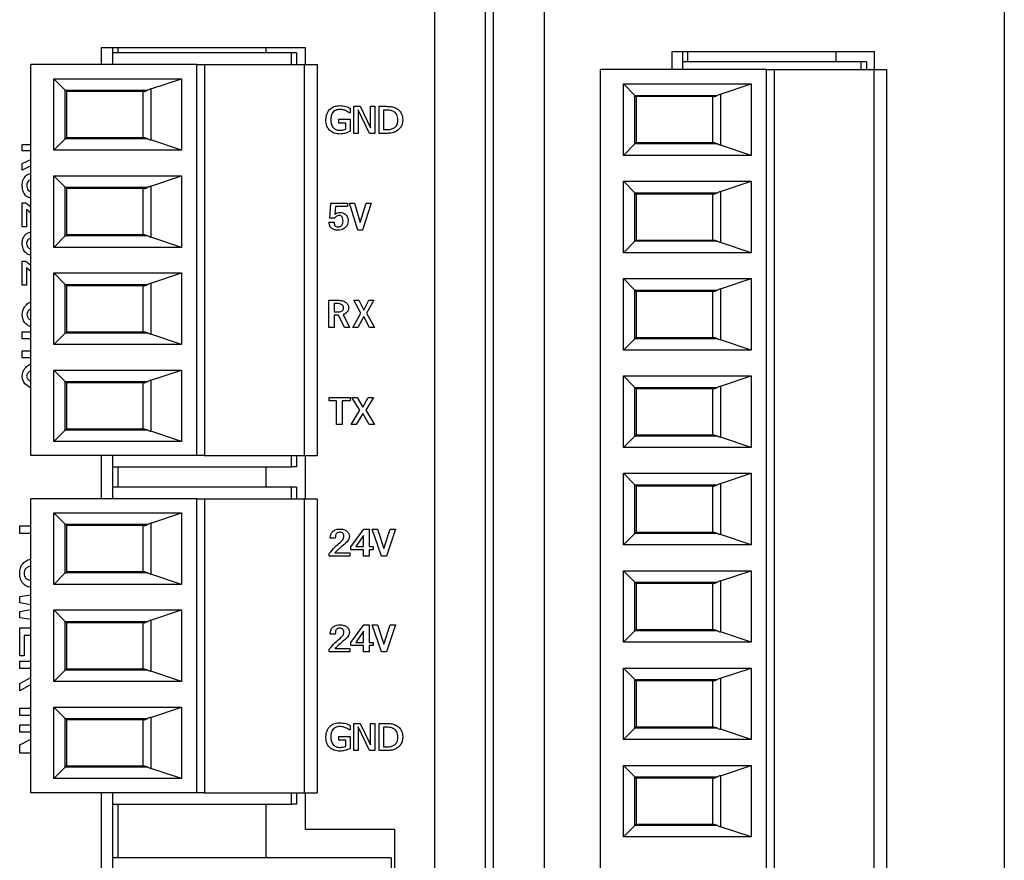
# Model space of a CAD drawing. Extents: x -497 to 1334, y -403 to 589.
# Drawn here: x 487 to 526, y 466 to 499 of the extents above; entities that cross this region are included whole.
import ezdxf

# ---------------------------------------------------------------- set-up
doc = ezdxf.new("R2010")
doc.units = 0
doc.header["$LTSCALE"] = 4
doc.layers.get('0').update_dxf_attribs({"linetype": 'CONTINUOUS'})

msp = doc.modelspace()

# ---------------------------------------------------------------- linework, layer by layer
for p, q in [((503.378, 546.731), (503.378, 447.046)), ((505.378, 446.994), (505.378, 546.783)), ((505.678, 546.783), (505.678, 446.994)), ((507.678, 447.046), (507.678, 546.731)), ((525.678, 546.731), (525.678, 447.046)), ((498.328, 497.543), (490.328, 497.543)), ((490.328, 497.543), (490.328, 496.888)), ((490.778, 497.543), (490.778, 497.338)), ((490.978, 497.543), (490.978, 497.338)), ((496.778, 497.543), (496.778, 497.338)), ((498.328, 496.888), (498.328, 497.543)), ((490.778, 497.338), (490.778, 496.888)), ((497.778, 497.338), (490.778, 497.338)), ((497.778, 496.888), (497.778, 497.338)), ((497.978, 497.338), (497.778, 497.338)), ((497.978, 497.338), (497.978, 496.888)), ((512.678, 497.388), (520.578, 497.388)), ((512.678, 496.686), (512.678, 497.388)), ((513.078, 497.388), (513.078, 496.986)), ((513.278, 497.388), (513.278, 496.986)), ((519.078, 497.388), (519.078, 496.986)), ((520.578, 497.388), (520.578, 496.686)), ((487.578, 481.588), (487.578, 496.888)), ((494.078, 496.888), (487.578, 496.888)), ((494.078, 481.588), (494.078, 496.888)), ((494.078, 496.888), (494.378, 496.888)), ((494.378, 496.888), (494.378, 481.588)), ((494.378, 496.888), (498.278, 496.888)), ((498.278, 496.888), (498.278, 481.588)), ((498.278, 496.888), (498.778, 496.888)), ((498.778, 496.888), (498.778, 481.588)), ((513.078, 496.986), (513.078, 496.686)), ((520.078, 496.986), (513.078, 496.986)), ((520.078, 496.686), (520.078, 496.986)), ((520.278, 496.986), (520.078, 496.986)), ((520.278, 496.986), (520.278, 496.686)), ((509.872, 458.506), (509.872, 496.686)), ((516.372, 496.686), (509.872, 496.686)), ((516.372, 458.506), (516.372, 496.686)), ((516.372, 496.686), (516.672, 496.686)), ((516.672, 496.686), (516.672, 458.506)), ((516.672, 496.686), (520.572, 496.686)), ((520.572, 496.686), (520.572, 458.506)), ((520.572, 496.686), (521.072, 496.686)), ((521.072, 496.686), (521.072, 458.506)), ((488.478, 496.328), (493.478, 496.328)), ((488.926, 495.88), (488.478, 496.328)), ((488.478, 493.528), (488.478, 496.328)), ((492.27, 495.926), (493.478, 496.328)), ((493.478, 496.328), (493.478, 493.528)), ((510.772, 493.326), (510.772, 496.126)), ((510.772, 496.126), (515.772, 496.126)), ((511.22, 495.677), (510.772, 496.126)), ((514.564, 495.724), (515.772, 496.126)), ((515.772, 496.126), (515.772, 493.326)), ((488.926, 495.88), (492.155, 495.88)), ((488.926, 493.977), (488.926, 495.88)), ((492.01, 495.828), (488.978, 495.828)), ((488.978, 495.828), (488.978, 494.028)), ((491.978, 494.028), (491.978, 495.828)), ((492.27, 495.926), (492.27, 493.931)), ((511.22, 493.775), (511.22, 495.677)), ((511.22, 495.677), (514.449, 495.677)), ((514.304, 495.626), (511.272, 495.626)), ((511.272, 495.626), (511.272, 493.826)), ((514.272, 493.826), (514.272, 495.626)), ((514.564, 495.724), (514.564, 493.728)), ((500.216, 495.248), (500.466, 495.248)), ((500.216, 494.19), (500.216, 495.248)), ((500.466, 495.248), (500.872, 494.406)), ((500.872, 495.248), (501.046, 495.248)), ((500.872, 494.406), (500.872, 495.248)), ((501.046, 495.248), (501.046, 494.19)), ((501.21, 495.248), (501.485, 495.248)), ((501.21, 494.19), (501.21, 495.248)), ((500.079, 494.994), (500.035, 494.994)), ((500.079, 495.173), (500.079, 494.994)), ((500.39, 495.112), (500.39, 494.19)), ((500.836, 494.19), (500.39, 495.112)), ((501.384, 495.101), (501.384, 494.337)), ((501.489, 495.101), (501.384, 495.101)), ((499.637, 494.739), (500.079, 494.739)), ((499.637, 494.592), (499.637, 494.739)), ((499.905, 494.592), (499.637, 494.592)), ((499.905, 494.354), (499.905, 494.592)), ((500.079, 494.739), (500.079, 494.27)), ((500.39, 494.19), (500.216, 494.19)), ((501.046, 494.19), (500.836, 494.19)), ((501.487, 494.19), (501.21, 494.19)), ((501.384, 494.337), (501.489, 494.337)), ((487.242, 493.759), (487.578, 493.759)), ((487.242, 493.5), (487.242, 493.759)), ((488.926, 493.977), (488.478, 493.528)), ((492.155, 493.977), (488.926, 493.977)), ((488.978, 494.028), (492.01, 494.028)), ((493.478, 493.528), (492.27, 493.931)), ((511.22, 493.775), (510.772, 493.326)), ((514.449, 493.775), (511.22, 493.775)), ((511.272, 493.826), (514.304, 493.826)), ((515.772, 493.326), (514.564, 493.728)), ((487.578, 493.5), (487.242, 493.5)), ((493.478, 493.528), (488.478, 493.528)), ((515.772, 493.326), (510.772, 493.326)), ((487.242, 493.009), (487.578, 493.164)), ((487.242, 492.756), (487.242, 493.009)), ((487.578, 492.913), (487.242, 492.756)), ((488.478, 492.528), (493.478, 492.528)), ((488.926, 492.08), (488.478, 492.528)), ((488.478, 489.728), (488.478, 492.528)), ((492.27, 492.126), (493.478, 492.528)), ((493.478, 492.528), (493.478, 489.728)), ((492.27, 492.126), (492.27, 490.131)), ((510.772, 489.516), (510.772, 492.316)), ((510.772, 492.316), (515.772, 492.316)), ((511.22, 491.867), (510.772, 492.316)), ((514.564, 491.914), (515.772, 492.316)), ((515.772, 492.316), (515.772, 489.516)), ((488.926, 492.08), (492.155, 492.08)), ((488.926, 490.177), (488.926, 492.08)), ((488.978, 492.028), (488.978, 490.228)), ((492.01, 492.028), (488.978, 492.028)), ((491.978, 490.228), (491.978, 492.028)), ((511.22, 489.965), (511.22, 491.867)), ((511.22, 491.867), (514.449, 491.867)), ((511.272, 491.816), (511.272, 490.016)), ((514.304, 491.816), (511.272, 491.816)), ((514.272, 490.016), (514.272, 491.816)), ((514.564, 491.914), (514.564, 489.918)), ((487.242, 491.468), (487.379, 491.468)), ((487.242, 490.534), (487.242, 491.468)), ((487.379, 491.468), (487.578, 491.316)), ((499.276, 490.866), (499.319, 491.457)), ((499.319, 491.457), (499.969, 491.457)), ((499.969, 491.457), (499.969, 491.329)), ((500.378, 490.399), (500.046, 491.457)), ((500.046, 491.457), (500.241, 491.457)), ((500.241, 491.457), (500.47, 490.703)), ((500.47, 490.703), (500.699, 491.457)), ((500.894, 491.457), (500.562, 490.399)), ((500.699, 491.457), (500.894, 491.457)), ((487.578, 491.062), (487.412, 491.209)), ((487.412, 491.209), (487.412, 490.534)), ((499.5, 491.329), (499.473, 491.013)), ((499.969, 491.329), (499.5, 491.329)), ((499.246, 490.717), (499.445, 490.717)), ((499.458, 490.866), (499.276, 490.866)), ((487.412, 490.534), (487.242, 490.534)), ((488.978, 490.228), (492.01, 490.228)), ((500.562, 490.399), (500.378, 490.399)), ((488.926, 490.177), (488.478, 489.728)), ((492.155, 490.177), (488.926, 490.177)), ((493.478, 489.728), (492.27, 490.131)), ((511.22, 489.965), (510.772, 489.516)), ((514.449, 489.965), (511.22, 489.965)), ((511.272, 490.016), (514.304, 490.016)), ((515.772, 489.516), (514.564, 489.918)), ((493.478, 489.728), (488.478, 489.728)), ((515.772, 489.516), (510.772, 489.516)), ((487.242, 489.186), (487.379, 489.186)), ((487.242, 488.252), (487.242, 489.186)), ((487.379, 489.186), (487.578, 489.034)), ((487.578, 488.78), (487.412, 488.927)), ((487.412, 488.927), (487.412, 488.252)), ((488.478, 485.928), (488.478, 488.728)), ((488.478, 488.728), (493.478, 488.728)), ((488.926, 488.28), (488.478, 488.728)), ((492.27, 488.326), (493.478, 488.728)), ((493.478, 488.728), (493.478, 485.928)), ((487.412, 488.252), (487.242, 488.252)), ((488.926, 488.28), (492.155, 488.28)), ((488.926, 486.377), (488.926, 488.28)), ((492.27, 488.326), (492.27, 486.331)), ((510.772, 485.706), (510.772, 488.506)), ((510.772, 488.506), (515.772, 488.506)), ((511.22, 488.057), (510.772, 488.506)), ((514.564, 488.104), (515.772, 488.506)), ((515.772, 488.506), (515.772, 485.706)), ((492.01, 488.228), (488.978, 488.228)), ((488.978, 488.228), (488.978, 486.428)), ((491.978, 486.428), (491.978, 488.228)), ((511.22, 486.155), (511.22, 488.057)), ((511.22, 488.057), (514.449, 488.057)), ((514.304, 488.006), (511.272, 488.006)), ((511.272, 488.006), (511.272, 486.206)), ((514.272, 486.206), (514.272, 488.006)), ((514.564, 488.104), (514.564, 486.108)), ((499.245, 486.599), (499.245, 487.657)), ((499.245, 487.657), (499.615, 487.657)), ((499.452, 487.53), (499.452, 487.202)), ((499.58, 487.53), (499.452, 487.53)), ((500.218, 487.657), (500.41, 487.657)), ((500.498, 487.152), (500.218, 487.657)), ((500.41, 487.657), (500.607, 487.276)), ((500.607, 487.276), (500.803, 487.657)), ((500.997, 487.657), (500.718, 487.153)), ((500.803, 487.657), (500.997, 487.657)), ((499.452, 487.202), (499.629, 487.202)), ((499.801, 487.098), (500.053, 486.599)), ((500.183, 486.599), (500.498, 487.152)), ((500.718, 487.153), (501.032, 486.599)), ((499.452, 487.075), (499.452, 486.599)), ((499.614, 487.075), (499.452, 487.075)), ((499.851, 486.599), (499.614, 487.075)), ((500.607, 487.023), (500.375, 486.599)), ((500.838, 486.599), (500.607, 487.023)), ((487.242, 486.423), (487.578, 486.423)), ((487.242, 486.147), (487.242, 486.423)), ((488.926, 486.377), (488.478, 485.928)), ((492.155, 486.377), (488.926, 486.377)), ((488.978, 486.428), (492.01, 486.428)), ((493.478, 485.928), (492.27, 486.331)), ((499.452, 486.599), (499.245, 486.599)), ((500.053, 486.599), (499.851, 486.599)), ((500.375, 486.599), (500.183, 486.599)), ((501.032, 486.599), (500.838, 486.599)), ((487.578, 486.147), (487.242, 486.147)), ((511.22, 486.155), (510.772, 485.706)), ((514.449, 486.155), (511.22, 486.155)), ((511.272, 486.206), (514.304, 486.206)), ((515.772, 485.706), (514.564, 486.108)), ((487.242, 485.678), (487.578, 485.678)), ((487.242, 485.402), (487.242, 485.678)), ((493.478, 485.928), (488.478, 485.928)), ((515.772, 485.706), (510.772, 485.706)), ((487.578, 485.402), (487.242, 485.402)), ((488.478, 482.128), (488.478, 484.928)), ((488.478, 484.928), (493.478, 484.928)), ((488.926, 484.48), (488.478, 484.928)), ((492.27, 484.526), (493.478, 484.928)), ((493.478, 484.928), (493.478, 482.128)), ((488.926, 484.48), (492.155, 484.48)), ((488.926, 482.577), (488.926, 484.48)), ((488.978, 484.428), (488.978, 482.628)), ((492.01, 484.428), (488.978, 484.428)), ((491.978, 482.628), (491.978, 484.428)), ((492.27, 484.526), (492.27, 482.531)), ((510.772, 481.896), (510.772, 484.696)), ((510.772, 484.696), (515.772, 484.696)), ((511.22, 484.247), (510.772, 484.696)), ((514.564, 484.294), (515.772, 484.696)), ((515.772, 484.696), (515.772, 481.896)), ((487.578, 484.212), (487.346, 484.385)), ((511.22, 482.345), (511.22, 484.247)), ((511.22, 484.247), (514.449, 484.247)), ((511.272, 484.196), (511.272, 482.396)), ((514.304, 484.196), (511.272, 484.196)), ((514.272, 482.396), (514.272, 484.196)), ((514.564, 484.294), (514.564, 482.298)), ((499.26, 483.857), (500.074, 483.857)), ((499.26, 483.729), (499.26, 483.857)), ((499.545, 483.729), (499.26, 483.729)), ((499.545, 482.799), (499.545, 483.729)), ((499.765, 483.729), (499.765, 482.799)), ((500.074, 483.729), (499.765, 483.729)), ((500.074, 483.857), (500.074, 483.729)), ((500.147, 483.857), (500.351, 483.857)), ((500.449, 483.352), (500.147, 483.857)), ((500.351, 483.857), (500.565, 483.476)), ((500.565, 483.476), (500.778, 483.857)), ((500.984, 483.857), (500.683, 483.352)), ((500.778, 483.857), (500.984, 483.857)), ((500.11, 482.799), (500.449, 483.352)), ((500.683, 483.352), (501.022, 482.799)), ((500.565, 483.223), (500.313, 482.799)), ((500.816, 482.799), (500.565, 483.223)), ((488.926, 482.577), (488.478, 482.128)), ((492.155, 482.577), (488.926, 482.577)), ((488.978, 482.628), (492.01, 482.628)), ((493.478, 482.128), (492.27, 482.531)), ((499.765, 482.799), (499.545, 482.799)), ((500.313, 482.799), (500.11, 482.799)), ((501.022, 482.799), (500.816, 482.799)), ((493.478, 482.128), (488.478, 482.128)), ((511.22, 482.345), (510.772, 481.896)), ((514.449, 482.345), (511.22, 482.345)), ((511.272, 482.396), (514.304, 482.396)), ((515.772, 481.896), (514.564, 482.298)), ((515.772, 481.896), (510.772, 481.896)), ((494.078, 481.588), (487.578, 481.588)), ((490.328, 481.588), (490.328, 479.888)), ((490.778, 481.588), (490.778, 481.138)), ((494.378, 481.588), (494.078, 481.588)), ((494.378, 481.588), (498.278, 481.588)), ((497.778, 481.138), (497.778, 481.588)), ((497.978, 481.588), (497.978, 481.138)), ((498.278, 481.588), (498.778, 481.588)), ((498.328, 479.888), (498.328, 481.588)), ((490.778, 481.138), (497.778, 481.138)), ((490.778, 481.138), (490.778, 480.338)), ((490.978, 481.138), (490.978, 480.338)), ((496.778, 481.138), (496.778, 480.338)), ((497.978, 481.138), (497.778, 481.138)), ((510.772, 478.086), (510.772, 480.886)), ((510.772, 480.886), (515.772, 480.886)), ((511.22, 480.437), (510.772, 480.886)), ((514.564, 480.484), (515.772, 480.886)), ((515.772, 480.886), (515.772, 478.086)), ((490.778, 480.338), (490.778, 479.888)), ((497.778, 480.338), (490.778, 480.338)), ((497.778, 479.888), (497.778, 480.338)), ((497.978, 480.338), (497.778, 480.338)), ((497.978, 480.338), (497.978, 479.888)), ((511.22, 478.535), (511.22, 480.437)), ((511.22, 480.437), (514.449, 480.437)), ((514.304, 480.386), (511.272, 480.386)), ((511.272, 480.386), (511.272, 478.586)), ((514.272, 478.586), (514.272, 480.386)), ((514.564, 480.484), (514.564, 478.488)), ((487.578, 468.388), (487.578, 479.888)), ((494.078, 479.888), (487.578, 479.888)), ((494.078, 468.388), (494.078, 479.888)), ((494.078, 479.888), (494.378, 479.888)), ((494.378, 479.888), (494.378, 468.388)), ((494.378, 479.888), (498.278, 479.888)), ((498.278, 479.888), (498.278, 468.388)), ((498.278, 479.888), (498.778, 479.888)), ((498.778, 479.888), (498.778, 468.388)), ((488.478, 476.538), (488.478, 479.338)), ((488.926, 478.89), (488.478, 479.338)), ((488.478, 479.338), (493.478, 479.338)), ((492.27, 478.936), (493.478, 479.338)), ((493.478, 479.338), (493.478, 476.538)), ((487.142, 478.83), (487.578, 478.83)), ((487.142, 478.536), (487.142, 478.83)), ((488.926, 476.987), (488.926, 478.89)), ((488.926, 478.89), (492.155, 478.89)), ((492.01, 478.838), (488.978, 478.838)), ((488.978, 478.838), (488.978, 477.038)), ((491.978, 477.038), (491.978, 478.838)), ((492.27, 478.936), (492.27, 476.941)), ((500.096, 478.011), (500.607, 478.707)), ((500.607, 478.707), (500.813, 478.707)), ((500.813, 478.707), (500.813, 478.019)), ((501.298, 477.649), (500.94, 478.707)), ((500.94, 478.707), (501.147, 478.707)), ((501.147, 478.707), (501.396, 477.947)), ((501.396, 477.947), (501.644, 478.707)), ((501.852, 478.707), (501.494, 477.649)), ((501.644, 478.707), (501.852, 478.707)), ((487.578, 478.536), (487.142, 478.536)), ((499.494, 478.343), (499.29, 478.343)), ((500.593, 478.459), (500.3, 478.019)), ((500.593, 478.019), (500.593, 478.459)), ((511.22, 478.535), (510.772, 478.086)), ((514.449, 478.535), (511.22, 478.535)), ((511.272, 478.586), (514.304, 478.586)), ((515.772, 478.086), (514.564, 478.488)), ((500.096, 477.892), (500.096, 478.011)), ((500.593, 477.892), (500.096, 477.892)), ((500.3, 478.019), (500.593, 478.019)), ((500.593, 477.649), (500.593, 477.892)), ((500.813, 478.019), (500.971, 478.019)), ((500.813, 477.892), (500.813, 477.649)), ((500.971, 477.892), (500.813, 477.892)), ((500.971, 478.019), (500.971, 477.892)), ((515.772, 478.086), (510.772, 478.086)), ((499.26, 477.649), (499.26, 477.752)), ((500.067, 477.649), (499.26, 477.649)), ((499.479, 477.776), (500.067, 477.776)), ((500.067, 477.776), (500.067, 477.649)), ((500.813, 477.649), (500.593, 477.649)), ((501.494, 477.649), (501.298, 477.649)), ((488.926, 476.987), (488.478, 476.538)), ((492.155, 476.987), (488.926, 476.987)), ((488.978, 477.038), (492.01, 477.038)), ((493.478, 476.538), (492.27, 476.941)), ((510.772, 474.276), (510.772, 477.076)), ((510.772, 477.076), (515.772, 477.076)), ((511.22, 476.627), (510.772, 477.076)), ((514.564, 476.674), (515.772, 477.076)), ((515.772, 477.076), (515.772, 474.276)), ((493.478, 476.538), (488.478, 476.538)), ((511.22, 476.627), (514.449, 476.627)), ((511.22, 474.725), (511.22, 476.627)), ((511.272, 476.576), (511.272, 474.776)), ((514.304, 476.576), (511.272, 476.576)), ((514.272, 474.776), (514.272, 476.576)), ((514.564, 476.674), (514.564, 474.678)), ((487.142, 476.06), (487.578, 476.129)), ((487.142, 475.813), (487.142, 476.06)), ((487.578, 475.736), (487.142, 475.813)), ((487.142, 475.477), (487.578, 475.553)), ((488.478, 475.538), (493.478, 475.538)), ((488.926, 475.09), (488.478, 475.538)), ((488.478, 472.738), (488.478, 475.538)), ((492.27, 475.136), (493.478, 475.538)), ((493.478, 475.538), (493.478, 472.738)), ((487.142, 475.23), (487.142, 475.477)), ((487.578, 475.161), (487.142, 475.23)), ((487.142, 474.835), (487.578, 474.835)), ((487.142, 473.749), (487.142, 474.835)), ((488.926, 475.09), (492.155, 475.09)), ((488.926, 473.187), (488.926, 475.09)), ((492.01, 475.038), (488.978, 475.038)), ((488.978, 475.038), (488.978, 473.238)), ((491.978, 473.238), (491.978, 475.038)), ((492.27, 475.136), (492.27, 473.141)), ((500.096, 474.261), (500.607, 474.957)), ((500.607, 474.957), (500.813, 474.957)), ((500.813, 474.957), (500.813, 474.27)), ((501.298, 473.899), (500.94, 474.957)), ((500.94, 474.957), (501.147, 474.957)), ((501.147, 474.957), (501.396, 474.198)), ((501.396, 474.198), (501.644, 474.957)), ((501.852, 474.957), (501.494, 473.899)), ((501.644, 474.957), (501.852, 474.957)), ((511.272, 474.776), (514.304, 474.776)), ((487.312, 474.542), (487.312, 473.749)), ((487.578, 474.542), (487.312, 474.542)), ((499.494, 474.593), (499.29, 474.593)), ((500.593, 474.709), (500.3, 474.27)), ((500.593, 474.27), (500.593, 474.709)), ((511.22, 474.725), (510.772, 474.276)), ((514.449, 474.725), (511.22, 474.725)), ((515.772, 474.276), (514.564, 474.678)), ((499.26, 473.899), (499.26, 474.002)), ((499.479, 474.026), (500.067, 474.026)), ((500.067, 474.026), (500.067, 473.899)), ((500.096, 474.142), (500.096, 474.261)), ((500.593, 474.142), (500.096, 474.142)), ((500.3, 474.27), (500.593, 474.27)), ((500.593, 473.899), (500.593, 474.142)), ((500.813, 474.27), (500.971, 474.27)), ((500.813, 474.142), (500.813, 473.899)), ((500.971, 474.142), (500.813, 474.142)), ((500.971, 474.27), (500.971, 474.142)), ((515.772, 474.276), (510.772, 474.276)), ((487.312, 473.749), (487.142, 473.749)), ((500.067, 473.899), (499.26, 473.899)), ((500.813, 473.899), (500.593, 473.899)), ((501.494, 473.899), (501.298, 473.899)), ((487.142, 473.537), (487.578, 473.537)), ((487.142, 473.244), (487.142, 473.537)), ((487.578, 473.244), (487.142, 473.244)), ((488.978, 473.238), (492.01, 473.238)), ((510.772, 470.466), (510.772, 473.266)), ((510.772, 473.266), (515.772, 473.266)), ((511.22, 472.817), (510.772, 473.266)), ((514.564, 472.864), (515.772, 473.266)), ((515.772, 473.266), (515.772, 470.466)), ((487.142, 472.666), (487.578, 472.9)), ((488.926, 473.187), (488.478, 472.738)), ((492.155, 473.187), (488.926, 473.187)), ((493.478, 472.738), (492.27, 473.141)), ((514.564, 472.864), (514.564, 470.868)), ((487.142, 472.38), (487.142, 472.666)), ((487.578, 472.617), (487.142, 472.38)), ((493.478, 472.738), (488.478, 472.738)), ((511.22, 470.915), (511.22, 472.817)), ((511.22, 472.817), (514.449, 472.817)), ((511.22, 472.817), (511.272, 472.766)), ((514.304, 472.766), (511.272, 472.766)), ((511.272, 472.766), (511.272, 470.966)), ((514.272, 470.966), (514.272, 472.766)), ((487.142, 471.697), (487.578, 471.697)), ((487.142, 471.404), (487.142, 471.697)), ((488.478, 468.938), (488.478, 471.738)), ((488.478, 471.738), (493.478, 471.738)), ((488.926, 471.29), (488.478, 471.738)), ((492.27, 471.336), (493.478, 471.738)), ((493.478, 471.738), (493.478, 468.938)), ((487.578, 471.404), (487.142, 471.404)), ((492.27, 471.336), (492.27, 469.341)), ((487.142, 471.046), (487.578, 471.046)), ((487.142, 470.753), (487.142, 471.046)), ((488.926, 471.29), (492.155, 471.29)), ((488.926, 469.387), (488.926, 471.29)), ((492.01, 471.238), (488.978, 471.238)), ((488.978, 471.238), (488.978, 469.438)), ((491.978, 469.438), (491.978, 471.238)), ((500.079, 471.023), (500.079, 470.843)), ((500.216, 471.098), (500.466, 471.098)), ((500.216, 470.04), (500.216, 471.098)), ((500.39, 470.962), (500.39, 470.04)), ((500.836, 470.04), (500.39, 470.962)), ((500.466, 471.098), (500.872, 470.256)), ((500.872, 471.098), (501.046, 471.098)), ((500.872, 470.256), (500.872, 471.098)), ((501.046, 471.098), (501.046, 470.04)), ((501.21, 471.098), (501.485, 471.098)), ((501.21, 470.04), (501.21, 471.098)), ((501.489, 470.951), (501.384, 470.951)), ((501.384, 470.951), (501.384, 470.187)), ((511.22, 470.915), (510.772, 470.466)), ((511.22, 470.915), (511.272, 470.966)), ((514.449, 470.915), (511.22, 470.915)), ((511.272, 470.966), (514.304, 470.966)), ((487.578, 470.753), (487.142, 470.753)), ((499.637, 470.589), (500.079, 470.589)), ((499.637, 470.442), (499.637, 470.589)), ((500.079, 470.843), (500.035, 470.843)), ((500.079, 470.589), (500.079, 470.12)), ((515.772, 470.466), (514.564, 470.868)), ((487.142, 470.265), (487.578, 470.486)), ((487.142, 469.94), (487.142, 470.265)), ((487.578, 470.236), (487.57, 470.233)), ((487.57, 470.233), (487.578, 470.233)), ((499.905, 470.442), (499.637, 470.442)), ((499.905, 470.204), (499.905, 470.442)), ((501.384, 470.187), (501.489, 470.187)), ((515.772, 470.466), (510.772, 470.466)), ((487.578, 469.94), (487.142, 469.94)), ((500.39, 470.04), (500.216, 470.04)), ((501.046, 470.04), (500.836, 470.04)), ((501.487, 470.04), (501.21, 470.04)), ((488.926, 469.387), (488.478, 468.938)), ((492.155, 469.387), (488.926, 469.387)), ((488.978, 469.438), (492.01, 469.438)), ((510.772, 466.656), (510.772, 469.456)), ((510.772, 469.456), (515.772, 469.456)), ((511.22, 469.007), (510.772, 469.456)), ((514.564, 469.054), (515.772, 469.456)), ((515.772, 469.456), (515.772, 466.656)), ((493.478, 468.938), (492.27, 469.341)), ((511.22, 467.105), (511.22, 469.007)), ((511.22, 469.007), (514.449, 469.007)), ((511.22, 469.007), (511.272, 468.956)), ((514.564, 469.054), (514.564, 467.058)), ((493.478, 468.938), (488.478, 468.938)), ((514.304, 468.956), (511.272, 468.956)), ((511.272, 468.956), (511.272, 467.156)), ((514.272, 467.156), (514.272, 468.956)), ((494.078, 468.388), (487.578, 468.388)), ((490.328, 468.388), (490.328, 456.643)), ((490.778, 468.388), (490.778, 467.938)), ((494.378, 468.388), (494.078, 468.388)), ((494.378, 468.388), (498.278, 468.388)), ((497.778, 467.938), (497.778, 468.388)), ((497.978, 468.388), (497.978, 467.938)), ((498.278, 468.388), (498.778, 468.388)), ((498.328, 466.943), (498.328, 468.388)), ((490.778, 467.938), (497.778, 467.938)), ((490.778, 467.938), (490.778, 465.838)), ((490.978, 467.938), (490.978, 465.838)), ((496.778, 467.938), (496.778, 465.838)), ((497.978, 467.938), (497.778, 467.938)), ((511.22, 467.105), (510.772, 466.656)), ((511.22, 467.105), (511.272, 467.156)), ((514.449, 467.105), (511.22, 467.105)), ((511.272, 467.156), (514.304, 467.156)), ((515.772, 466.656), (514.564, 467.058)), ((501.828, 466.943), (498.328, 466.943)), ((501.828, 456.643), (501.828, 466.943)), ((515.772, 466.656), (510.772, 466.656)), ((501.678, 465.838), (490.778, 465.838)), ((490.778, 465.838), (490.778, 456.938)), ((501.678, 465.838), (501.678, 456.938))]:
    msp.add_line(p, q)
at = {"flags": 128}
for points in [[(488.926, 495.88), (488.955, 495.851), (488.972, 495.834), (488.978, 495.828)], [(511.22, 495.677), (511.249, 495.649), (511.266, 495.632), (511.272, 495.626)], [(488.926, 493.977), (488.955, 494.006), (488.972, 494.023), (488.978, 494.028)], [(511.22, 493.775), (511.249, 493.803), (511.266, 493.82), (511.272, 493.826)], [(488.926, 492.08), (488.955, 492.051), (488.972, 492.034), (488.978, 492.028)], [(511.22, 491.867), (511.249, 491.839), (511.266, 491.822), (511.272, 491.816)], [(488.926, 490.177), (488.955, 490.206), (488.972, 490.223), (488.978, 490.228)], [(511.22, 489.965), (511.249, 489.993), (511.266, 490.01), (511.272, 490.016)], [(488.926, 488.28), (488.955, 488.251), (488.972, 488.234), (488.978, 488.228)], [(511.22, 488.057), (511.249, 488.029), (511.266, 488.012), (511.272, 488.006)], [(488.926, 486.377), (488.955, 486.406), (488.972, 486.423), (488.978, 486.428)], [(511.22, 486.155), (511.249, 486.183), (511.266, 486.2), (511.272, 486.206)], [(488.926, 484.48), (488.955, 484.451), (488.972, 484.434), (488.978, 484.428)], [(511.22, 484.247), (511.249, 484.219), (511.266, 484.202), (511.272, 484.196)], [(488.926, 482.577), (488.955, 482.606), (488.972, 482.623), (488.978, 482.628)], [(511.22, 482.345), (511.249, 482.373), (511.266, 482.39), (511.272, 482.396)], [(511.22, 480.437), (511.249, 480.409), (511.266, 480.392), (511.272, 480.386)], [(488.926, 478.89), (488.955, 478.861), (488.972, 478.844), (488.978, 478.838)], [(511.22, 478.535), (511.249, 478.563), (511.266, 478.58), (511.272, 478.586)], [(488.926, 476.987), (488.955, 477.016), (488.972, 477.033), (488.978, 477.038)], [(511.22, 476.627), (511.249, 476.599), (511.266, 476.582), (511.272, 476.576)], [(488.926, 475.09), (488.955, 475.061), (488.972, 475.044), (488.978, 475.038)], [(511.22, 474.725), (511.249, 474.753), (511.266, 474.77), (511.272, 474.776)], [(488.926, 473.187), (488.955, 473.216), (488.972, 473.233), (488.978, 473.238)], [(488.926, 471.29), (488.955, 471.261), (488.972, 471.244), (488.978, 471.238)], [(488.926, 469.387), (488.955, 469.416), (488.972, 469.433), (488.978, 469.438)]]:
    msp.add_lwpolyline(points, dxfattribs=at)
for centre, start_param, end_param in [((492.978, 495.69), 5.497787, 5.678913), ((515.272, 495.488), 5.497787, 5.678913), ((492.978, 494.166), 0.604273, 0.785398), ((515.272, 493.964), 0.604273, 0.785398), ((492.978, 491.89), 5.497787, 5.678913), ((515.272, 491.678), 5.497787, 5.678913), ((492.978, 490.366), 0.604273, 0.785398), ((515.272, 490.154), 0.604273, 0.785398), ((492.978, 488.09), 5.497787, 5.678913), ((515.272, 487.868), 5.497787, 5.678913), ((492.978, 486.566), 0.604273, 0.785398), ((515.272, 486.344), 0.604273, 0.785398), ((492.978, 484.29), 5.497787, 5.678913), ((515.272, 484.058), 5.497787, 5.678913), ((492.978, 482.766), 0.604273, 0.785398), ((515.272, 482.534), 0.604273, 0.785398), ((515.272, 480.248), 5.497787, 5.678913), ((492.978, 478.7), 5.497787, 5.678913), ((515.272, 478.724), 0.604273, 0.785398), ((492.978, 477.176), 0.604273, 0.785398), ((515.272, 476.438), 5.497787, 5.678913), ((492.978, 474.9), 5.497787, 5.678913), ((515.272, 474.914), 0.604273, 0.785398), ((492.978, 473.376), 0.604273, 0.785398), ((515.272, 472.628), 5.497787, 5.678913), ((492.978, 471.1), 5.497787, 5.678913), ((515.272, 471.104), 0.604273, 0.785398), ((492.978, 469.576), 0.604273, 0.785398), ((515.272, 468.818), 5.497787, 5.678913), ((515.272, 467.294), 0.604273, 0.785398)]:
    msp.add_ellipse(centre, major_axis=(-1, 0), ratio=0.333333, start_param=start_param, end_param=end_param)
for points, knots in [([(492.01, 495.828), (492.017, 495.829), (492.049, 495.831), (492.109, 495.859), (492.155, 495.88)], [0, 0, 0, 0, 0.2289562, 1, 1, 1, 1]), ([(514.304, 495.626), (514.311, 495.626), (514.343, 495.629), (514.403, 495.656), (514.449, 495.677)], [0, 0, 0, 0, 0.2289392, 1, 1, 1, 1]), ([(499.128, 494.721), (499.134, 494.804), (499.147, 494.969), (499.29, 495.164), (499.483, 495.263), (499.613, 495.271), (499.678, 495.275)], [0, 0, 0, 0, 0.280293, 0.559133, 0.779221, 1, 1, 1, 1]), ([(499.678, 495.275), (499.756, 495.268), (499.896, 495.257), (500.023, 495.199), (500.079, 495.173)], [0, 0, 0, 0, 0.559445, 1, 1, 1, 1]), ([(501.485, 495.248), (501.533, 495.247), (501.612, 495.246), (501.721, 495.23), (501.812, 495.207), (501.867, 495.178), (501.895, 495.164)], [0, 0, 0, 0, 0.340125, 0.560141, 0.780162, 1, 1, 1, 1]), ([(499.657, 495.127), (499.601, 495.121), (499.489, 495.108), (499.372, 494.991), (499.322, 494.856), (499.317, 494.768), (499.315, 494.724)], [0, 0, 0, 0, 0.279317, 0.558195, 0.778821, 1, 1, 1, 1]), ([(499.894, 495.08), (499.851, 495.096), (499.774, 495.124), (499.693, 495.126), (499.657, 495.127)], [0, 0, 0, 0, 0.559749, 1, 1, 1, 1]), ([(500.035, 494.994), (500.01, 495.012), (499.965, 495.045), (499.915, 495.069), (499.894, 495.08)], [0, 0, 0, 0, 0.560084, 1, 1, 1, 1]), ([(501.782, 495.041), (501.729, 495.062), (501.635, 495.1), (501.533, 495.1), (501.489, 495.101)], [0, 0, 0, 0, 0.558747, 1, 1, 1, 1]), ([(501.947, 494.72), (501.941, 494.794), (501.93, 494.926), (501.827, 495.006), (501.782, 495.041)], [0, 0, 0, 0, 0.5604, 1, 1, 1, 1]), ([(501.895, 495.164), (501.935, 495.135), (502.015, 495.077), (502.115, 494.924), (502.127, 494.796), (502.134, 494.718)], [0, 0, 0, 0, 0.2805408, 0.5608463, 1, 1, 1, 1]), ([(499.279, 494.301), (499.246, 494.341), (499.19, 494.407), (499.15, 494.521), (499.13, 494.62), (499.129, 494.687), (499.128, 494.721)], [0, 0, 0, 0, 0.339196, 0.559385, 0.779642, 1, 1, 1, 1]), ([(499.315, 494.724), (499.318, 494.666), (499.324, 494.55), (499.407, 494.404), (499.537, 494.321), (499.628, 494.314), (499.674, 494.31)], [0, 0, 0, 0, 0.280881, 0.559788, 0.779592, 1, 1, 1, 1]), ([(501.796, 494.403), (501.829, 494.429), (501.884, 494.472), (501.926, 494.56), (501.944, 494.639), (501.946, 494.693), (501.947, 494.72)], [0, 0, 0, 0, 0.338974, 0.55914, 0.779474, 1, 1, 1, 1]), ([(502.134, 494.718), (502.131, 494.669), (502.123, 494.57), (502.053, 494.404), (501.954, 494.323), (501.894, 494.274)], [0, 0, 0, 0, 0.280834, 0.561558, 1, 1, 1, 1]), ([(499.677, 494.163), (499.595, 494.168), (499.448, 494.177), (499.331, 494.263), (499.279, 494.301)], [0, 0, 0, 0, 0.56042, 1, 1, 1, 1]), ([(499.674, 494.31), (499.718, 494.313), (499.797, 494.317), (499.872, 494.343), (499.905, 494.354)], [0, 0, 0, 0, 0.559918, 1, 1, 1, 1]), ([(500.079, 494.27), (500.007, 494.238), (499.878, 494.181), (499.739, 494.168), (499.677, 494.163)], [0, 0, 0, 0, 0.5603795, 1, 1, 1, 1]), ([(501.894, 494.274), (501.851, 494.253), (501.78, 494.218), (501.672, 494.199), (501.58, 494.191), (501.518, 494.19), (501.487, 494.19)], [0, 0, 0, 0, 0.339451, 0.559553, 0.779756, 1, 1, 1, 1]), ([(501.489, 494.337), (501.549, 494.337), (501.656, 494.338), (501.753, 494.383), (501.796, 494.403)], [0, 0, 0, 0, 0.560848, 1, 1, 1, 1]), ([(492.01, 494.028), (492.039, 494.022), (492.077, 494.014), (492.14, 493.984), (492.155, 493.977)], [0, 0, 0, 0, 0.770926, 1, 1, 1, 1]), ([(514.304, 493.826), (514.333, 493.82), (514.371, 493.812), (514.434, 493.782), (514.449, 493.775)], [0, 0, 0, 0, 0.770921, 1, 1, 1, 1]), ([(487.339, 492.481), (487.383, 492.528), (487.449, 492.599), (487.544, 492.612), (487.578, 492.617)], [0, 0, 0, 0, 0.647444, 1, 1, 1, 1]), ([(487.242, 492.15), (487.244, 492.217), (487.249, 492.337), (487.312, 492.437), (487.339, 492.481)], [0, 0, 0, 0, 0.560694, 1, 1, 1, 1]), ([(487.346, 491.792), (487.31, 491.854), (487.246, 491.966), (487.243, 492.094), (487.242, 492.15)], [0, 0, 0, 0, 0.5581051, 1, 1, 1, 1]), ([(487.471, 492.319), (487.454, 492.294), (487.424, 492.247), (487.42, 492.192), (487.419, 492.168)], [0, 0, 0, 0, 0.559366, 1, 1, 1, 1]), ([(487.419, 492.168), (487.42, 492.128), (487.421, 492.058), (487.456, 491.998), (487.471, 491.971)], [0, 0, 0, 0, 0.561086, 1, 1, 1, 1]), ([(487.578, 492.368), (487.562, 492.367), (487.521, 492.364), (487.491, 492.337), (487.471, 492.319)], [0, 0, 0, 0, 0.3771469, 1, 1, 1, 1]), ([(487.578, 491.665), (487.536, 491.672), (487.444, 491.685), (487.381, 491.754), (487.346, 491.792)], [0, 0, 0, 0, 0.4513, 1, 1, 1, 1]), ([(487.471, 491.971), (487.494, 491.947), (487.525, 491.915), (487.567, 491.909), (487.578, 491.908)], [0, 0, 0, 0, 0.752387, 1, 1, 1, 1]), ([(492.01, 492.028), (492.017, 492.029), (492.049, 492.031), (492.109, 492.059), (492.155, 492.08)], [0, 0, 0, 0, 0.228956, 1, 1, 1, 1]), ([(514.304, 491.816), (514.311, 491.816), (514.343, 491.819), (514.403, 491.846), (514.449, 491.867)], [0, 0, 0, 0, 0.228939, 1, 1, 1, 1]), ([(499.643, 490.977), (499.622, 490.975), (499.58, 490.971), (499.512, 490.934), (499.478, 490.891), (499.458, 490.866)], [0, 0, 0, 0, 0.280101, 0.560151, 1, 1, 1, 1]), ([(499.473, 491.013), (499.488, 491.028), (499.517, 491.059), (499.59, 491.087), (499.645, 491.09), (499.678, 491.092)], [0, 0, 0, 0, 0.2795578, 0.5596978, 1, 1, 1, 1]), ([(499.733, 490.947), (499.718, 490.957), (499.69, 490.974), (499.657, 490.976), (499.643, 490.977)], [0, 0, 0, 0, 0.559483, 1, 1, 1, 1]), ([(499.678, 491.092), (499.718, 491.09), (499.788, 491.085), (499.848, 491.048), (499.875, 491.031)], [0, 0, 0, 0, 0.559945, 1, 1, 1, 1]), ([(499.875, 491.031), (499.896, 491.013), (499.939, 490.975), (499.987, 490.885), (499.993, 490.812), (499.997, 490.767)], [0, 0, 0, 0, 0.280328, 0.560525, 1, 1, 1, 1]), ([(499.363, 490.466), (499.343, 490.484), (499.303, 490.52), (499.259, 490.606), (499.251, 490.675), (499.246, 490.717)], [0, 0, 0, 0, 0.2800964, 0.5602424, 1, 1, 1, 1]), ([(499.445, 490.717), (499.447, 490.683), (499.45, 490.637), (499.476, 490.582), (499.495, 490.564), (499.505, 490.555)], [0, 0, 0, 0, 0.559536, 0.779881, 1, 1, 1, 1]), ([(499.608, 490.526), (499.631, 490.529), (499.671, 490.533), (499.704, 490.556), (499.719, 490.566)], [0, 0, 0, 0, 0.5592089, 1, 1, 1, 1]), ([(499.719, 490.566), (499.734, 490.58), (499.765, 490.609), (499.793, 490.681), (499.796, 490.734), (499.798, 490.767)], [0, 0, 0, 0, 0.279609, 0.559734, 1, 1, 1, 1]), ([(499.798, 490.767), (499.796, 490.805), (499.793, 490.856), (499.765, 490.917), (499.744, 490.937), (499.733, 490.947)], [0, 0, 0, 0, 0.5596302, 0.7799712, 1, 1, 1, 1]), ([(499.997, 490.767), (499.989, 490.703), (499.976, 490.588), (499.891, 490.511), (499.854, 490.477)], [0, 0, 0, 0, 0.558909, 1, 1, 1, 1]), ([(487.242, 489.877), (487.245, 489.942), (487.25, 490.059), (487.312, 490.156), (487.339, 490.199)], [0, 0, 0, 0, 0.560538, 1, 1, 1, 1]), ([(487.339, 490.199), (487.365, 490.225), (487.416, 490.275), (487.502, 490.315), (487.558, 490.32), (487.578, 490.321)], [0, 0, 0, 0, 0.391971, 0.784336, 1, 1, 1, 1]), ([(492.01, 490.228), (492.039, 490.222), (492.077, 490.214), (492.14, 490.184), (492.155, 490.177)], [0, 0, 0, 0, 0.770926, 1, 1, 1, 1]), ([(499.601, 490.399), (499.553, 490.401), (499.468, 490.404), (499.395, 490.447), (499.363, 490.466)], [0, 0, 0, 0, 0.560537, 1, 1, 1, 1]), ([(499.505, 490.555), (499.523, 490.546), (499.555, 490.528), (499.592, 490.527), (499.608, 490.526)], [0, 0, 0, 0, 0.558843, 1, 1, 1, 1]), ([(499.854, 490.477), (499.81, 490.451), (499.732, 490.405), (499.641, 490.401), (499.601, 490.399)], [0, 0, 0, 0, 0.55885, 1, 1, 1, 1]), ([(487.346, 489.553), (487.311, 489.609), (487.249, 489.709), (487.244, 489.826), (487.242, 489.877)], [0, 0, 0, 0, 0.558636, 1, 1, 1, 1]), ([(487.457, 490.02), (487.442, 489.995), (487.415, 489.951), (487.413, 489.9), (487.412, 489.877)], [0, 0, 0, 0, 0.558898, 1, 1, 1, 1]), ([(487.412, 489.877), (487.416, 489.846), (487.423, 489.789), (487.456, 489.744), (487.471, 489.724)], [0, 0, 0, 0, 0.559135, 1, 1, 1, 1]), ([(487.578, 490.077), (487.568, 490.076), (487.54, 490.075), (487.497, 490.057), (487.47, 490.033), (487.457, 490.02)], [0, 0, 0, 0, 0.2074766, 0.6042748, 1, 1, 1, 1]), ([(514.304, 490.016), (514.333, 490.01), (514.371, 490.002), (514.434, 489.972), (514.449, 489.965)], [0, 0, 0, 0, 0.7709216, 1, 1, 1, 1]), ([(487.578, 489.422), (487.538, 489.428), (487.446, 489.443), (487.382, 489.513), (487.346, 489.553)], [0, 0, 0, 0, 0.4283233, 1, 1, 1, 1]), ([(487.471, 489.724), (487.486, 489.71), (487.516, 489.682), (487.555, 489.665), (487.577, 489.662), (487.578, 489.662)], [0, 0, 0, 0, 0.487564, 0.97624, 1, 1, 1, 1]), ([(492.01, 488.228), (492.017, 488.229), (492.049, 488.231), (492.109, 488.259), (492.155, 488.28)], [0, 0, 0, 0, 0.228956, 1, 1, 1, 1]), ([(514.304, 488.006), (514.311, 488.006), (514.343, 488.009), (514.403, 488.036), (514.449, 488.057)], [0, 0, 0, 0, 0.228939, 1, 1, 1, 1]), ([(487.346, 487.418), (487.385, 487.463), (487.45, 487.538), (487.542, 487.576), (487.578, 487.591)], [0, 0, 0, 0, 0.605582, 1, 1, 1, 1]), ([(499.761, 487.48), (499.729, 487.497), (499.672, 487.527), (499.609, 487.529), (499.58, 487.53)], [0, 0, 0, 0, 0.558426, 1, 1, 1, 1]), ([(499.615, 487.657), (499.676, 487.654), (499.784, 487.649), (499.876, 487.594), (499.917, 487.57)], [0, 0, 0, 0, 0.560308, 1, 1, 1, 1]), ([(499.917, 487.57), (499.949, 487.538), (500.008, 487.48), (500.015, 487.4), (500.018, 487.364)], [0, 0, 0, 0, 0.558643, 1, 1, 1, 1]), ([(487.242, 487.1), (487.247, 487.164), (487.255, 487.279), (487.318, 487.375), (487.346, 487.418)], [0, 0, 0, 0, 0.55965, 1, 1, 1, 1]), ([(487.346, 486.772), (487.311, 486.829), (487.25, 486.93), (487.244, 487.048), (487.242, 487.1)], [0, 0, 0, 0, 0.5590186, 1, 1, 1, 1]), ([(487.479, 487.247), (487.462, 487.222), (487.433, 487.177), (487.428, 487.123), (487.426, 487.1)], [0, 0, 0, 0, 0.560006, 1, 1, 1, 1]), ([(487.426, 487.1), (487.429, 487.07), (487.435, 487.016), (487.466, 486.971), (487.479, 486.952)], [0, 0, 0, 0, 0.559236, 1, 1, 1, 1]), ([(487.578, 487.325), (487.571, 487.323), (487.532, 487.307), (487.503, 487.274), (487.479, 487.247)], [0, 0, 0, 0, 0.165455, 1, 1, 1, 1]), ([(499.629, 487.202), (499.657, 487.204), (499.707, 487.208), (499.749, 487.235), (499.768, 487.247)], [0, 0, 0, 0, 0.559657, 1, 1, 1, 1]), ([(499.819, 487.364), (499.816, 487.39), (499.81, 487.436), (499.776, 487.467), (499.761, 487.48)], [0, 0, 0, 0, 0.558793, 1, 1, 1, 1]), ([(499.768, 487.247), (499.777, 487.256), (499.796, 487.272), (499.815, 487.313), (499.818, 487.345), (499.819, 487.364)], [0, 0, 0, 0, 0.279957, 0.560203, 1, 1, 1, 1]), ([(499.918, 487.164), (499.898, 487.148), (499.863, 487.119), (499.82, 487.105), (499.801, 487.098)], [0, 0, 0, 0, 0.56035, 1, 1, 1, 1]), ([(500.018, 487.364), (500.012, 487.32), (500.001, 487.241), (499.943, 487.187), (499.918, 487.164)], [0, 0, 0, 0, 0.558323, 1, 1, 1, 1]), ([(487.578, 486.631), (487.56, 486.634), (487.469, 486.65), (487.401, 486.717), (487.346, 486.772)], [0, 0, 0, 0, 0.18902, 1, 1, 1, 1]), ([(487.479, 486.952), (487.504, 486.929), (487.533, 486.902), (487.571, 486.893), (487.578, 486.891)], [0, 0, 0, 0, 0.832173, 1, 1, 1, 1]), ([(492.01, 486.428), (492.039, 486.422), (492.077, 486.414), (492.14, 486.384), (492.155, 486.377)], [0, 0, 0, 0, 0.770927, 1, 1, 1, 1]), ([(514.304, 486.206), (514.333, 486.2), (514.371, 486.192), (514.434, 486.162), (514.449, 486.155)], [0, 0, 0, 0, 0.770921, 1, 1, 1, 1]), ([(487.242, 484.694), (487.248, 484.755), (487.258, 484.864), (487.319, 484.954), (487.346, 484.994)], [0, 0, 0, 0, 0.559343, 1, 1, 1, 1]), ([(487.346, 484.994), (487.389, 485.041), (487.454, 485.114), (487.546, 485.145), (487.578, 485.157)], [0, 0, 0, 0, 0.651884, 1, 1, 1, 1]), ([(487.451, 484.795), (487.439, 484.778), (487.418, 484.747), (487.414, 484.711), (487.412, 484.694)], [0, 0, 0, 0, 0.560303, 1, 1, 1, 1]), ([(487.578, 484.89), (487.565, 484.885), (487.515, 484.866), (487.478, 484.825), (487.451, 484.795)], [0, 0, 0, 0, 0.254762, 1, 1, 1, 1]), ([(487.346, 484.385), (487.312, 484.438), (487.252, 484.534), (487.245, 484.645), (487.242, 484.694)], [0, 0, 0, 0, 0.55936, 1, 1, 1, 1]), ([(487.412, 484.694), (487.414, 484.672), (487.419, 484.632), (487.441, 484.598), (487.451, 484.584)], [0, 0, 0, 0, 0.559442, 1, 1, 1, 1]), ([(487.451, 484.584), (487.486, 484.544), (487.523, 484.502), (487.574, 484.485), (487.578, 484.484)], [0, 0, 0, 0, 0.937724, 1, 1, 1, 1]), ([(492.01, 484.428), (492.017, 484.429), (492.049, 484.431), (492.109, 484.459), (492.155, 484.48)], [0, 0, 0, 0, 0.228956, 1, 1, 1, 1]), ([(514.304, 484.196), (514.311, 484.196), (514.343, 484.199), (514.403, 484.226), (514.449, 484.247)], [0, 0, 0, 0, 0.228939, 1, 1, 1, 1]), ([(492.01, 482.628), (492.039, 482.622), (492.077, 482.614), (492.14, 482.584), (492.155, 482.577)], [0, 0, 0, 0, 0.770927, 1, 1, 1, 1]), ([(514.304, 482.396), (514.333, 482.39), (514.371, 482.382), (514.434, 482.352), (514.449, 482.345)], [0, 0, 0, 0, 0.770922, 1, 1, 1, 1]), ([(514.304, 480.386), (514.311, 480.386), (514.343, 480.389), (514.403, 480.416), (514.449, 480.437)], [0, 0, 0, 0, 0.228939, 1, 1, 1, 1]), ([(492.01, 478.838), (492.017, 478.839), (492.049, 478.841), (492.109, 478.869), (492.155, 478.89)], [0, 0, 0, 0, 0.228956, 1, 1, 1, 1]), ([(499.29, 478.343), (499.296, 478.408), (499.306, 478.524), (499.388, 478.605), (499.423, 478.641)], [0, 0, 0, 0, 0.561125, 1, 1, 1, 1]), ([(499.423, 478.641), (499.467, 478.663), (499.546, 478.703), (499.633, 478.706), (499.672, 478.707)], [0, 0, 0, 0, 0.558691, 1, 1, 1, 1]), ([(499.672, 478.707), (499.723, 478.704), (499.814, 478.7), (499.893, 478.655), (499.927, 478.636)], [0, 0, 0, 0, 0.5601869, 1, 1, 1, 1]), ([(499.927, 478.636), (499.964, 478.603), (500.031, 478.545), (500.04, 478.458), (500.044, 478.419)], [0, 0, 0, 0, 0.559172, 1, 1, 1, 1]), ([(499.551, 478.541), (499.537, 478.526), (499.511, 478.495), (499.497, 478.424), (499.495, 478.374), (499.494, 478.343)], [0, 0, 0, 0, 0.277828, 0.558508, 1, 1, 1, 1]), ([(499.657, 478.581), (499.635, 478.578), (499.597, 478.572), (499.565, 478.55), (499.551, 478.541)], [0, 0, 0, 0, 0.558798, 1, 1, 1, 1]), ([(499.77, 478.551), (499.75, 478.561), (499.714, 478.579), (499.674, 478.58), (499.657, 478.581)], [0, 0, 0, 0, 0.558864, 1, 1, 1, 1]), ([(499.694, 478.191), (499.734, 478.226), (499.807, 478.29), (499.825, 478.383), (499.832, 478.424)], [0, 0, 0, 0, 0.561536, 1, 1, 1, 1]), ([(499.832, 478.424), (499.829, 478.453), (499.824, 478.503), (499.787, 478.537), (499.77, 478.551)], [0, 0, 0, 0, 0.5594, 1, 1, 1, 1]), ([(500.044, 478.419), (500.036, 478.374), (500.022, 478.299), (499.959, 478.214), (499.899, 478.149), (499.853, 478.111), (499.831, 478.092)], [0, 0, 0, 0, 0.337924, 0.55847, 0.7792, 1, 1, 1, 1]), ([(514.304, 478.586), (514.333, 478.58), (514.371, 478.572), (514.434, 478.542), (514.449, 478.535)], [0, 0, 0, 0, 0.7709212, 1, 1, 1, 1]), ([(499.26, 477.752), (499.334, 477.841), (499.466, 478), (499.624, 478.132), (499.694, 478.191)], [0, 0, 0, 0, 0.5598757, 1, 1, 1, 1]), ([(499.831, 478.092), (499.762, 478.036), (499.64, 477.937), (499.528, 477.825), (499.479, 477.776)], [0, 0, 0, 0, 0.560015, 1, 1, 1, 1]), ([(487.238, 477.323), (487.282, 477.368), (487.37, 477.46), (487.5, 477.514), (487.57, 477.521), (487.578, 477.521)], [0, 0, 0, 0, 0.470653, 0.943187, 1, 1, 1, 1]), ([(487.142, 476.971), (487.145, 477.041), (487.15, 477.166), (487.212, 477.275), (487.238, 477.323)], [0, 0, 0, 0, 0.560324, 1, 1, 1, 1]), ([(487.372, 477.153), (487.353, 477.121), (487.319, 477.065), (487.314, 477), (487.312, 476.971)], [0, 0, 0, 0, 0.559846, 1, 1, 1, 1]), ([(487.578, 477.248), (487.575, 477.248), (487.535, 477.245), (487.458, 477.224), (487.4, 477.177), (487.372, 477.153)], [0, 0, 0, 0, 0.0386438, 0.5220532, 1, 1, 1, 1]), ([(487.238, 476.62), (487.206, 476.682), (487.147, 476.792), (487.144, 476.916), (487.142, 476.971)], [0, 0, 0, 0, 0.558701, 1, 1, 1, 1]), ([(487.312, 476.971), (487.316, 476.935), (487.322, 476.87), (487.357, 476.815), (487.372, 476.79)], [0, 0, 0, 0, 0.559424, 1, 1, 1, 1]), ([(487.372, 476.79), (487.409, 476.759), (487.47, 476.708), (487.547, 476.696), (487.578, 476.691)], [0, 0, 0, 0, 0.606703, 1, 1, 1, 1]), ([(492.01, 477.038), (492.039, 477.032), (492.077, 477.024), (492.14, 476.994), (492.155, 476.987)], [0, 0, 0, 0, 0.770926, 1, 1, 1, 1]), ([(487.578, 476.427), (487.543, 476.431), (487.459, 476.439), (487.338, 476.508), (487.271, 476.583), (487.238, 476.62)], [0, 0, 0, 0, 0.256137, 0.628337, 1, 1, 1, 1]), ([(514.304, 476.576), (514.311, 476.576), (514.343, 476.579), (514.403, 476.606), (514.449, 476.627)], [0, 0, 0, 0, 0.228939, 1, 1, 1, 1]), ([(492.01, 475.038), (492.017, 475.039), (492.049, 475.041), (492.109, 475.069), (492.155, 475.09)], [0, 0, 0, 0, 0.228956, 1, 1, 1, 1]), ([(499.29, 474.593), (499.296, 474.658), (499.306, 474.774), (499.388, 474.856), (499.423, 474.891)], [0, 0, 0, 0, 0.561125, 1, 1, 1, 1]), ([(499.423, 474.891), (499.467, 474.914), (499.546, 474.954), (499.633, 474.956), (499.672, 474.957)], [0, 0, 0, 0, 0.558693, 1, 1, 1, 1]), ([(499.551, 474.791), (499.537, 474.776), (499.511, 474.746), (499.497, 474.675), (499.495, 474.624), (499.494, 474.593)], [0, 0, 0, 0, 0.277825, 0.558503, 1, 1, 1, 1]), ([(499.657, 474.831), (499.635, 474.828), (499.597, 474.822), (499.565, 474.8), (499.551, 474.791)], [0, 0, 0, 0, 0.558805, 1, 1, 1, 1]), ([(499.77, 474.801), (499.75, 474.812), (499.714, 474.83), (499.674, 474.831), (499.657, 474.831)], [0, 0, 0, 0, 0.558866, 1, 1, 1, 1]), ([(499.672, 474.957), (499.723, 474.955), (499.814, 474.95), (499.893, 474.905), (499.927, 474.886)], [0, 0, 0, 0, 0.560186, 1, 1, 1, 1]), ([(499.832, 474.675), (499.829, 474.703), (499.824, 474.754), (499.787, 474.787), (499.77, 474.801)], [0, 0, 0, 0, 0.5594, 1, 1, 1, 1]), ([(499.927, 474.886), (499.964, 474.853), (500.031, 474.795), (500.04, 474.708), (500.044, 474.669)], [0, 0, 0, 0, 0.559172, 1, 1, 1, 1]), ([(514.304, 474.776), (514.333, 474.77), (514.371, 474.762), (514.434, 474.732), (514.449, 474.725)], [0, 0, 0, 0, 0.770922, 1, 1, 1, 1]), ([(499.26, 474.002), (499.334, 474.091), (499.466, 474.25), (499.624, 474.383), (499.694, 474.441)], [0, 0, 0, 0, 0.5598757, 1, 1, 1, 1]), ([(499.694, 474.441), (499.734, 474.477), (499.807, 474.54), (499.825, 474.633), (499.832, 474.675)], [0, 0, 0, 0, 0.561536, 1, 1, 1, 1]), ([(500.044, 474.669), (500.036, 474.624), (500.022, 474.549), (499.959, 474.464), (499.899, 474.399), (499.853, 474.361), (499.831, 474.342)], [0, 0, 0, 0, 0.337928, 0.558474, 0.779204, 1, 1, 1, 1]), ([(499.831, 474.342), (499.762, 474.286), (499.64, 474.187), (499.528, 474.075), (499.479, 474.026)], [0, 0, 0, 0, 0.560018, 1, 1, 1, 1]), ([(492.01, 473.238), (492.039, 473.232), (492.077, 473.224), (492.14, 473.194), (492.155, 473.187)], [0, 0, 0, 0, 0.770926, 1, 1, 1, 1]), ([(514.304, 472.766), (514.311, 472.766), (514.343, 472.769), (514.403, 472.796), (514.449, 472.817)], [0, 0, 0, 0, 0.2289393, 1, 1, 1, 1]), ([(492.01, 471.238), (492.017, 471.239), (492.049, 471.241), (492.109, 471.269), (492.155, 471.29)], [0, 0, 0, 0, 0.228956, 1, 1, 1, 1]), ([(499.128, 470.57), (499.134, 470.653), (499.147, 470.819), (499.29, 471.014), (499.483, 471.113), (499.613, 471.121), (499.678, 471.125)], [0, 0, 0, 0, 0.2802928, 0.5591331, 0.7792204, 1, 1, 1, 1]), ([(499.657, 470.977), (499.601, 470.971), (499.489, 470.958), (499.372, 470.841), (499.322, 470.706), (499.317, 470.618), (499.315, 470.574)], [0, 0, 0, 0, 0.279317, 0.558196, 0.77882, 1, 1, 1, 1]), ([(499.894, 470.93), (499.851, 470.946), (499.774, 470.973), (499.693, 470.976), (499.657, 470.977)], [0, 0, 0, 0, 0.559749, 1, 1, 1, 1]), ([(499.678, 471.125), (499.756, 471.118), (499.896, 471.107), (500.023, 471.049), (500.079, 471.023)], [0, 0, 0, 0, 0.5594448, 1, 1, 1, 1]), ([(500.035, 470.843), (500.01, 470.862), (499.965, 470.894), (499.915, 470.919), (499.894, 470.93)], [0, 0, 0, 0, 0.560083, 1, 1, 1, 1]), ([(501.485, 471.098), (501.533, 471.097), (501.612, 471.096), (501.721, 471.08), (501.812, 471.056), (501.867, 471.028), (501.895, 471.014)], [0, 0, 0, 0, 0.340125, 0.560141, 0.780162, 1, 1, 1, 1]), ([(501.782, 470.891), (501.729, 470.912), (501.635, 470.95), (501.533, 470.95), (501.489, 470.951)], [0, 0, 0, 0, 0.558747, 1, 1, 1, 1]), ([(501.895, 471.014), (501.935, 470.985), (502.015, 470.927), (502.115, 470.774), (502.127, 470.646), (502.134, 470.568)], [0, 0, 0, 0, 0.280543, 0.560847, 1, 1, 1, 1]), ([(514.304, 470.966), (514.333, 470.96), (514.371, 470.952), (514.434, 470.922), (514.449, 470.915)], [0, 0, 0, 0, 0.770921, 1, 1, 1, 1]), ([(499.279, 470.151), (499.246, 470.191), (499.19, 470.257), (499.15, 470.37), (499.13, 470.47), (499.129, 470.537), (499.128, 470.57)], [0, 0, 0, 0, 0.339195, 0.559385, 0.779641, 1, 1, 1, 1]), ([(499.315, 470.574), (499.318, 470.516), (499.324, 470.4), (499.407, 470.254), (499.537, 470.171), (499.628, 470.164), (499.674, 470.16)], [0, 0, 0, 0, 0.2808803, 0.559787, 0.7795919, 1, 1, 1, 1]), ([(501.947, 470.57), (501.941, 470.644), (501.93, 470.776), (501.827, 470.856), (501.782, 470.891)], [0, 0, 0, 0, 0.560401, 1, 1, 1, 1]), ([(501.796, 470.253), (501.829, 470.279), (501.884, 470.322), (501.926, 470.41), (501.944, 470.489), (501.946, 470.543), (501.947, 470.57)], [0, 0, 0, 0, 0.338972, 0.5591368, 0.7794698, 1, 1, 1, 1]), ([(502.134, 470.568), (502.131, 470.519), (502.123, 470.42), (502.053, 470.254), (501.954, 470.173), (501.894, 470.124)], [0, 0, 0, 0, 0.280836, 0.56156, 1, 1, 1, 1]), ([(499.677, 470.013), (499.595, 470.018), (499.448, 470.027), (499.331, 470.113), (499.279, 470.151)], [0, 0, 0, 0, 0.5604213, 1, 1, 1, 1]), ([(499.674, 470.16), (499.718, 470.163), (499.797, 470.167), (499.872, 470.192), (499.905, 470.204)], [0, 0, 0, 0, 0.559917, 1, 1, 1, 1]), ([(501.489, 470.187), (501.549, 470.187), (501.656, 470.188), (501.753, 470.233), (501.796, 470.253)], [0, 0, 0, 0, 0.560847, 1, 1, 1, 1]), ([(500.079, 470.12), (500.007, 470.088), (499.878, 470.031), (499.739, 470.018), (499.677, 470.013)], [0, 0, 0, 0, 0.560379, 1, 1, 1, 1]), ([(501.894, 470.124), (501.851, 470.103), (501.78, 470.068), (501.672, 470.049), (501.58, 470.041), (501.518, 470.04), (501.487, 470.04)], [0, 0, 0, 0, 0.33945, 0.559553, 0.779756, 1, 1, 1, 1]), ([(492.01, 469.438), (492.039, 469.432), (492.077, 469.424), (492.14, 469.394), (492.155, 469.387)], [0, 0, 0, 0, 0.770926, 1, 1, 1, 1]), ([(514.304, 468.956), (514.311, 468.956), (514.343, 468.959), (514.403, 468.986), (514.449, 469.007)], [0, 0, 0, 0, 0.2289393, 1, 1, 1, 1]), ([(514.304, 467.156), (514.333, 467.15), (514.371, 467.142), (514.434, 467.112), (514.449, 467.105)], [0, 0, 0, 0, 0.770921, 1, 1, 1, 1])]:
    msp.add_open_spline(points, degree=3, knots=knots)

doc.saveas('drawing.dxf')
